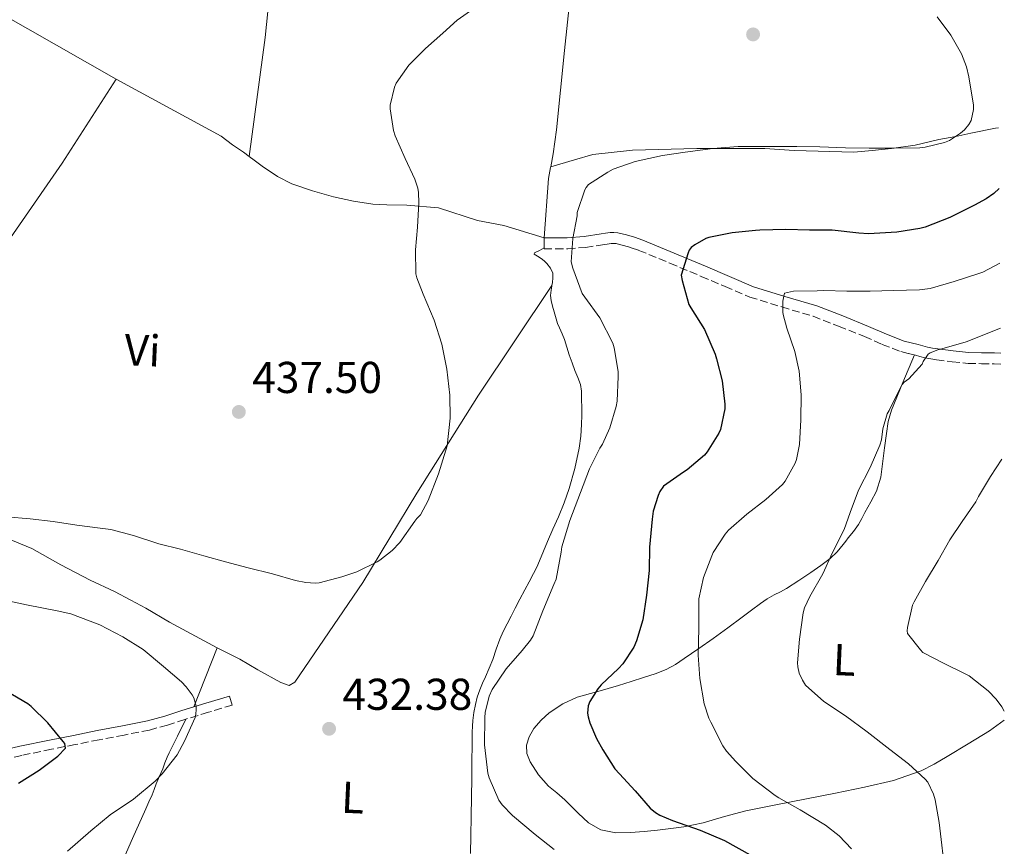
# Model space of a CAD drawing. Units: metres. Extents: x 563357 to 566803, y 4700961 to 4703320.
# Drawn here: x 566578 to 566799, y 4701456 to 4701642 of the extents above; entities that cross this region are included whole.
import ezdxf
from ezdxf.enums import TextEntityAlignment as Align

# ---------------------------------------------------------------- set-up
doc = ezdxf.new("R2010")
doc.units = ezdxf.units.M
doc.header["$MEASUREMENT"] = 0
doc.linetypes.add('DGN Style 3', pattern=[2.435890702152634, 1.739921930109024, -0.6959687720436097])
for name, color, linetype, lineweight in [('Camino', 7, 'DGN Style 3', 0), ('Cota de punto acotado terreno', 7, 'Continuous', 0), ('Curva de nivel directora', 30, 'Continuous', 30), ('Curva de nivel intermedia', 30, 'Continuous', 0), ('Etiqueta de uso rústico', 92, 'Continuous', 0), ('Línea de cambio de uso (parcela vista)', 92, 'Continuous', 0), ('Margen derecho', 7, 'Continuous', 0), ('Punto acotado terreno (símbolo)', 7, 'Continuous', 0)]:
    doc.layers.add(name, color=color, linetype=linetype, lineweight=lineweight)
doc.styles.add('Style-Arial', font='arial.ttf')

# ---------------------------------------------------------------- blocks, each defined once
blk = doc.blocks.new('5PATER')
at = {"layer": 'Punto acotado terreno (símbolo)', "linetype": 'Continuous', "lineweight": 0}
h = blk.add_hatch(color=51, dxfattribs=at)
edge = h.paths.add_edge_path()
edge.add_ellipse((0, 0), major_axis=(-0.1095731443231308, -0.1110710700762829), ratio=0.9994222409660317, start_angle=0, end_angle=360)

msp = doc.modelspace()

# ---------------------------------------------------------------- linework, layer by layer
at = {"layer": 'Camino', "color": 7, "linetype": 'DGN Style 3', "lineweight": 0}
for points in [[(566695.4200000011, 4701590.250000001, 431.3300000000019), (566698.0100000016, 4701590.250000001, 430.6999999999972), (566700.7099999996, 4701590.26, 430.0800000000017), (566704.6799999992, 4701590.600000001, 429.449999999997), (566708.5399999995, 4701591.17, 428.7299999999959), (566709.5599999987, 4701591.320000002, 428.3699999999955), (566710.4599999995, 4701591.460000004, 427.9799999999959), (566711.0399999984, 4701591.490000002, 427.6699999999984), (566711.6000000016, 4701591.440000001, 427.4100000000035), (566712.3399999993, 4701591.279999999, 427.2700000000041), (566713.1999999997, 4701591.040000003, 427.1799999999931), (566714.9899999979, 4701590.510000001, 427.0599999999978), (566716.6799999999, 4701589.930000001, 426.8800000000048), (566723.6700000016, 4701587.040000001, 425.3000000000029), (566730.7100000002, 4701584.090000001, 423.5700000000069), (566736.0799999969, 4701581.790000001, 422.4100000000035), (566741.5899999988, 4701579.450000001, 421.3899999999995), (566748.7899999983, 4701577.220000003, 420.3200000000071), (566755.8299999969, 4701575.130000004, 419.2599999999947), (566761.5599999981, 4701572.890000001, 418.3500000000058), (566767.3400000003, 4701570.580000003, 417.4400000000023), (566771.329999998, 4701568.82, 416.8300000000017), (566775.4999999988, 4701567.210000001, 416.2400000000054), (566777.2399999977, 4701566.76, 415.9900000000051), (566778.8299999969, 4701566.37, 415.729999999996), (566779.8199999994, 4701566.100000001, 415.3099999999978), (566780.9499999981, 4701565.800000001, 414.9100000000035), (566782.2699999991, 4701565.540000001, 414.8000000000031), (566783.5199999987, 4701565.36, 414.6999999999972), (566787.039999999, 4701564.880000002, 414.2100000000065), (566790.6299999988, 4701564.550000001, 413.6900000000023), (566793.6200000015, 4701564.480000001, 413.2100000000065), (566796.5000000005, 4701564.439999999, 412.75), (566798.0100000014, 4701564.380000001, 412.6000000000059)], [(566625.3000000012, 4701487.810000001, 430.6999999999972), (566619.9799999993, 4701486.180000002, 429.979999999996), (566614.6799999997, 4701484.560000001, 429.2599999999947), (566610.7699999983, 4701483.300000003, 428.7299999999959), (566606.7600000005, 4701482.189999999, 428.1900000000023), (566601.0699999997, 4701481.070000002, 427.509999999995), (566595.4300000003, 4701479.990000002, 426.8500000000059), (566590.0700000003, 4701478.939999999, 425.5399999999937), (566584.7300000004, 4701477.890000001, 424.2499999999999), (566578.0599999985, 4701476.490000002, 423.4999999999999), (566571.4400000002, 4701474.92, 422.7500000000001)]]:
    msp.add_polyline3d(points, dxfattribs=at)
at = {"layer": 'Curva de nivel directora', "color": 30, "linetype": 'Continuous', "lineweight": 30, "elevation": 425, "flags": 128}
for points in [[(566797.6399999983, 4701603.83), (566796.4499999991, 4701602.730000001), (566794.7300000002, 4701601.51), (566792.1199999995, 4701600.119999999), (566786.5299999993, 4701597.320000002), (566780.9999999995, 4701595.11), (566779.7999999992, 4701594.810000001), (566774.6499999993, 4701593.99), (566768.2799999992, 4701593.640000002), (566766.1, 4701593.83), (566760.1200000007, 4701594.490000002), (566755.029999999, 4701594.490000002), (566749.7000000003, 4701594.600000001), (566743.8599999998, 4701594.439999999), (566742.8899999997, 4701594.380000002), (566737.6500000004, 4701593.900000001), (566732.409999999, 4701592.830000001), (566731.7499999995, 4701592.570000002), (566729.2500000006, 4701591.210000002), (566728.4100000003, 4701590.570000002), (566727.9699999999, 4701589.949999999), (566727.7300000007, 4701589.390000001), (566726.1999999996, 4701584.380000002), (566726.4099999997, 4701583.190000001), (566727.9400000008, 4701577.79), (566728.39, 4701577.03), (566731.4299999999, 4701572.15), (566733.8599999995, 4701566.59), (566734.0999999987, 4701565.560000001), (566735.3999999996, 4701560.630000001), (566736.0199999987, 4701555.42), (566735.9899999996, 4701554.360000002), (566735.0099999984, 4701549.670000002), (566734.6399999997, 4701548.869999999), (566732.0499999991, 4701544.7), (566731.4000000008, 4701543.910000001), (566727.5699999997, 4701540.630000004), (566726.7199999981, 4701540.140000001), (566722.2399999988, 4701536.949999999), (566721.4299999997, 4701535.750000001), (566721.0099999995, 4701534.860000002), (566719.9099999998, 4701531.340000001), (566719.6999999997, 4701529.560000001), (566719.0800000007, 4701523.27), (566719, 4701518.03), (566718.4199999989, 4701512.470000002), (566717.5400000005, 4701506.91), (566716.1799999992, 4701502.230000002), (566715.5199999999, 4701500.79), (566713.079999999, 4701497.03), (566712.1299999991, 4701496.040000001), (566708.1799999997, 4701492.380000002), (566707.4299999987, 4701491.449999999), (566705.6399999983, 4701488.57), (566705.3299999997, 4701487.640000001), (566705.1699999988, 4701485.980000002), (566705.2800000005, 4701485.160000003), (566705.6699999995, 4701483.800000001), (566707.1400000001, 4701480.310000001), (566708.610000001, 4701477.770000001), (566711.2799999998, 4701473.470000002), (566712.3700000005, 4701472.350000001), (566715.8599999996, 4701468.539999999), (566719.2300000003, 4701464.650000002), (566720.4299999983, 4701463.660000003), (566721.3899999994, 4701463.08), (566724.2699999984, 4701461.869999999), (566730.4299999987, 4701459.720000001), (566735.9400000006, 4701457.400000001), (566741.6699999992, 4701454.170000001)], [(566577.2999999986, 4701470.24), (566581.9999999991, 4701473.160000001), (566586.1499999999, 4701476.320000002), (566587.909999999, 4701478.140000002), (566587.6999999988, 4701479.130000002), (566587.3300000001, 4701479.640000001), (566583.9100000003, 4701483.800000001), (566580.1500000006, 4701487.5), (566579.3799999994, 4701488.060000001), (566574.6900000002, 4701490.840000002)]]:
    msp.add_lwpolyline(points, dxfattribs=at)
at = {"layer": 'Curva de nivel intermedia', "color": 30, "linetype": 'Continuous', "lineweight": 0, "flags": 128}
for points, elevation in [([(566680.85, 4701645.149999999), (566675.860000001, 4701641.66), (566672.6500000014, 4701638.679999999), (566668.7700000011, 4701635.289999999), (566665.0100000015, 4701631.499999999), (566662.1300000004, 4701627.469999999), (566661.7800000017, 4701626.57), (566660.8400000007, 4701622.509999999), (566660.8499999996, 4701621.689999999), (566661.5600000004, 4701616.84), (566661.9300000014, 4701615.689999999), (566664.2100000014, 4701610.569999999), (566666.3900000006, 4701605.96), (566667.05, 4701603.869999998), (566667.2100000009, 4701602.949999999), (566667.2700000014, 4701600.630000002), (566666.9500000017, 4701595.159999999), (566666.5300000014, 4701590.03), (566666.6000000007, 4701584.63), (566666.7900000007, 4701583.749999999), (566668.2300000002, 4701580.07), (566670.6900000012, 4701574.249999999), (566672.400000001, 4701568.890000001), (566673.5600000012, 4701563.21), (566674.2300000016, 4701557.369999999), (566674.3099999998, 4701552.220000001)], 435.0000000000001), ([(566783.6700000005, 4701642.42), (566786.7900000009, 4701638.23), (566789.14, 4701634.039999999), (566790.2599999999, 4701631.189999999), (566790.8400000011, 4701628.899999999), (566791.8500000013, 4701622.55), (566791.8300000012, 4701621.539999999), (566791.3200000017, 4701619.109999999), (566790.8200000009, 4701618.220000001), (566789.8100000006, 4701616.970000001), (566788.9500000001, 4701616.220000001), (566786.4900000015, 4701614.63), (566785.3700000015, 4701614.17), (566780.9700000006, 4701613.079999999), (566779.8000000014, 4701612.949999999), (566774.0100000001, 4701612.9), (566768.4400000002, 4701612.9), (566763.1400000004, 4701612.939999999), (566757.3700000015, 4701613.15), (566752.1800000013, 4701613.24), (566746.3300000018, 4701613.24), (566741.1700000009, 4701613.24), (566739.0099999994, 4701613.230000001), (566733.2699999994, 4701612.779999999), (566727.0900000014, 4701611.960000002), (566721.9700000007, 4701611.239999999), (566715.8500000007, 4701609.880000001), (566710.9300000012, 4701608.170000001), (566709.6900000006, 4701607.5), (566705.380000001, 4701604.710000001), (566704.8400000002, 4701604.039999999), (566704.5800000009, 4701603.550000001), (566702.850000001, 4701598.430000001), (566702.7900000005, 4701597.720000001), (566701.8499999995, 4701592.63), (566701.4900000019, 4701587.350000001), (566701.8600000007, 4701585.949999998), (566703.9599999995, 4701580.269999999), (566704.5200000006, 4701579.42), (566707.88, 4701574.75), (566710.8200000015, 4701569.079999999), (566711.1700000003, 4701568.039999999), (566712.070000001, 4701562.699999998), (566712.0399999997, 4701561.59), (566711.8000000005, 4701556.039999999), (566711.5600000013, 4701554.890000001)], 430), ([(566797.8000000013, 4701587.02), (566793.9400000012, 4701585.019999999), (566792.8100000002, 4701584.63), (566787.5300000008, 4701582.970000002), (566782.0999999993, 4701581.399999999), (566779.7000000009, 4701581.069999999), (566773.8800000005, 4701580.949999998), (566768.6800000014, 4701580.749999999), (566763.3799999995, 4701580.749999999), (566758.2000000007, 4701580.939999999), (566756.7300000021, 4701580.81), (566751.4100000003, 4701580.779999998), (566749.4299999998, 4701580.350000001), (566749.2199999997, 4701579.640000001), (566749.060000001, 4701578.519999999), (566749.0099999995, 4701576.029999998), (566749.0800000011, 4701575.529999998), (566749.9100000004, 4701572.460000001), (566751.75, 4701567.210000001), (566752.6600000019, 4701562.779999998), (566753.1600000004, 4701557.499999999), (566753.0399999997, 4701551.9), (566752.7699999993, 4701546.359999998), (566752.0700000018, 4701542.949999998), (566751.760000001, 4701542.119999999), (566749.5599999995, 4701538.070000002), (566748.9200000003, 4701537.34), (566745.2200000009, 4701533.949999999), (566740.9200000005, 4701530.65), (566736.8400000012, 4701527.08), (566736.0700000002, 4701526.2), (566733.4000000014, 4701522.09), (566733.0400000014, 4701521.289999999), (566731.2399999999, 4701516.439999999), (566730.1500000014, 4701511.66), (566730.1200000001, 4701510.810000001), (566730.1500000014, 4701505.640000001), (566730.1500000014, 4701505.07), (566730.0000000016, 4701499.02), (566730.3900000006, 4701493.800000001), (566731.3800000007, 4701488.07), (566732.3900000011, 4701484.859999998), (566732.8200000002, 4701483.930000001), (566735.5400000004, 4701478.67), (566736.3700000019, 4701477.48), (566738.4700000007, 4701475.159999999), (566742.3200000019, 4701471.319999999), (566747.320000002, 4701467.449999998), (566748.1600000003, 4701466.949999999), (566752.9000000011, 4701464.23), (566758.6000000008, 4701460.84), (566761.6500000019, 4701458.409999999), (566764.4500000002, 4701455.499999999)], 420.0000000000001), ([(566797.9400000023, 4701572.430000001), (566790.2100000007, 4701569.350000001), (566784.7700000004, 4701567.789999997), (566783.8800000007, 4701567.58), (566782.1300000005, 4701566.92), (566781.6499999999, 4701566.63), (566780.5300000003, 4701564.949999999), (566780.3300000012, 4701564.380000001), (566777.3200000004, 4701561.070000002), (566776.3100000002, 4701560.3), (566775.8300000017, 4701559.77), (566773.4000000021, 4701554.970000001), (566772.8800000013, 4701553.980000001), (566772.5000000015, 4701553.23), (566771.5100000012, 4701549.850000001), (566771.1700000014, 4701547.390000001), (566770.8499999995, 4701546.189999999), (566768.63, 4701541.16), (566766.0199999993, 4701536.07), (566764.1200000016, 4701531.05), (566762.7900000017, 4701527.239999999), (566760.2100000001, 4701522.09), (566758.0000000017, 4701517.310000001), (566755.1100000016, 4701512.189999999), (566753.9100000013, 4701509.640000001), (566753.5899999995, 4701508.550000001), (566752.7400000001, 4701502.599999999), (566752.32, 4701497.289999999), (566752.3700000013, 4701496.349999999), (566752.6600000019, 4701494.999999999), (566753.4300000007, 4701493.390000001), (566754.1300000004, 4701492.279999998), (566758.240000001, 4701488.57), (566763.1200000005, 4701485.37), (566767.9600000017, 4701481.769999999), (566773.0600000002, 4701477.83), (566777.2800000003, 4701474.619999998), (566781.0100000007, 4701471.160000001), (566781.5700000017, 4701470.470000001), (566782.8700000005, 4701467.789999999), (566783.2700000005, 4701466.51), (566784.1800000002, 4701461.449999999), (566784.7700000004, 4701456.359999999), (566785.4299999997, 4701450.519999999)], 415), ([(566711.5600000013, 4701554.890000001), (566710.1300000009, 4701550.09), (566708.4800000013, 4701546.41), (566707.9200000003, 4701545.51), (566705.5900000012, 4701540.890000001), (566703.5599999995, 4701535.55), (566701.1600000011, 4701529.239999999), (566699.400000002, 4701523.31), (566699.2200000009, 4701522.109999999), (566698.070000002, 4701516.07), (566697.6000000006, 4701514.890000001), (566695.1200000016, 4701508.970000001), (566692.9600000002, 4701503.32), (566692.3700000001, 4701502.349999998), (566690.5000000015, 4701500.06), (566686.8499999992, 4701495.899999999), (566683.72, 4701491.310000001), (566683.0400000005, 4701489.8), (566682.1200000017, 4701486.149999999), (566682.0500000003, 4701485.019999999), (566682.0000000012, 4701478.84), (566682.7499999999, 4701472.52), (566683.0300000015, 4701471.480000001), (566685.250000001, 4701466.409999998), (566685.9700000008, 4701465.42), (566688.2700000008, 4701463.029999999), (566693.3800000004, 4701458.699999999), (566697.6800000009, 4701455.390000001)], 430), ([(566674.3099999998, 4701552.220000001), (566673.6000000013, 4701546.039999999), (566673.3200000019, 4701545.050000002), (566671.6400000011, 4701539.720000001), (566669.3600000012, 4701533.71), (566667.6400000001, 4701530.55), (566667.2700000014, 4701530.119999998), (566666.7900000007, 4701529.689999999), (566666.3900000006, 4701529.079999999), (566662.9599999996, 4701524.3), (566661.2499999997, 4701522.539999999), (566658.5000000005, 4701520.359999999), (566657.8800000013, 4701519.960000002), (566653.3600000017, 4701517.749999999), (566649.9599999997, 4701516.630000001), (566644.8400000012, 4701515.289999997), (566644.0000000009, 4701515.209999999), (566641.8600000017, 4701515.319999999), (566639.5700000006, 4701515.789999999), (566634.4000000008, 4701517.269999998), (566628.92, 4701518.59), (566623.8399999995, 4701519.960000002), (566618.9500000011, 4701521.289999999), (566613.7300000021, 4701522.78), (566608.8700000005, 4701524), (566603.1399999994, 4701525.869999999), (566598.0700000001, 4701527.230000001), (566595.6700000018, 4701527.560000001), (566590.4400000013, 4701528.24), (566585.1399999995, 4701529.000000001), (566579.9200000004, 4701529.630000001), (566574.6299999999, 4701530.06)], 435.0000000000001), ([(566798.7600000004, 4701486.430000001), (566798.2100000004, 4701487.429999999), (566796.9499999997, 4701489.160000001), (566795.1700000005, 4701490.989999999), (566790.9200000014, 4701494.330000001), (566790.0200000008, 4701494.829999999), (566785.2799999999, 4701497.149999999), (566780.480000001, 4701499.639999999), (566779.9199999999, 4701500.17), (566777.0600000012, 4701503.869999998), (566776.9800000007, 4701504.51), (566777.0099999999, 4701505.210000002), (566778.1200000006, 4701510.220000001), (566778.5200000008, 4701510.989999999), (566781.0800000001, 4701515.550000002), (566783.9099999997, 4701520.27), (566786.5200000004, 4701524.91), (566789.3500000001, 4701529.029999999), (566792.4000000012, 4701533.449999998), (566792.9800000001, 4701534.630000001), (566795.6800000002, 4701539.159999999), (566798.2199999995, 4701543.029999998)], 410.0000000000001), ([(566588.3499999993, 4701454.970000002), (566593.5500000005, 4701459.52), (566597.9100000013, 4701463.149999999), (566603.1900000009, 4701466.699999999), (566608.0500000002, 4701470.680000001), (566609.5900000002, 4701472.350000001), (566612.980000001, 4701476.59), (566614.6399999994, 4701479.659999999), (566616.990000001, 4701485.019999999), (566617.190000002, 4701485.720000001), (566617.2700000004, 4701486.829999999), (566617.2200000011, 4701487.550000002), (566616.7200000006, 4701489.390000001), (566616.3400000005, 4701490.090000001), (566615.0100000005, 4701491.87), (566613.9100000008, 4701492.989999999), (566609.9099999998, 4701496.480000001), (566605.3000000009, 4701500.249999999), (566600.7700000001, 4701503.100000001), (566595.5700000012, 4701505.84), (566589.0600000002, 4701508.27), (566586.0000000001, 4701508.989999999), (566579.1200000002, 4701510.300000001), (566573.1900000003, 4701511.600000001)], 430)]:
    msp.add_lwpolyline(points, dxfattribs=dict(at, elevation=elevation))
at = {"layer": 'Línea de cambio de uso (parcela vista)', "color": 92, "linetype": 'Continuous', "lineweight": 0, "extrusion": (0.4794879868391416, 0.8408465322983975, 0.2511341864396549), "elevation": 4225135.068674329, "flags": 128}
msp.add_lwpolyline([(1836878.40288036, -1095756.617030907), (1836855.470253665, -1095755.883523674), (1836817.096362902, -1095755.924848025)], dxfattribs=at)
at = {"layer": 'Línea de cambio de uso (parcela vista)', "color": 92, "linetype": 'Continuous', "lineweight": 0, "extrusion": (-0.05523906901011589, -0.1395679138800617, 0.9886705430374991), "elevation": -687051.41101014, "flags": 128}
msp.add_lwpolyline([(-1203344.995937768, 4528240.211197652), (-1203344.995937767, 4528254.668050697)], dxfattribs=at)
at = {"layer": 'Línea de cambio de uso (parcela vista)', "color": 92, "linetype": 'Continuous', "lineweight": 0}
for points in [[(566659.29, 4701711.970000001, 434.8300000000018), (566653.9299999997, 4701712.91, 434.8899999999995), (566641.2699999996, 4701714.83, 435.2299999999959), (566639.0300000003, 4701697.310000001, 435.1999999999971), (566637.5899999999, 4701681.99, 435.4100000000035), (566635.2199999997, 4701661.91, 435.6499999999942), (566632.7699999996, 4701637.710000001, 435.7700000000041), (566629.1299999999, 4701611.029999999, 436.7200000000012)], [(566696.8899999997, 4701608.699999999, 431.9400000000023), (566697.4100000003, 4701611.630000001, 432.0800000000018), (566698.1699999999, 4701617.029999999, 432.2700000000041), (566699.9699999997, 4701634.83, 433.8699999999953), (566701.8799999999, 4701652.57, 434.2400000000052), (566702.3600000005, 4701659.99, 434.320000000007), (566703.6399999997, 4701673.390000001, 434.4100000000035), (566706.7000000002, 4701704.970000001, 434.9100000000035), (566704.6200000001, 4701705.529999999, 434.8300000000018), (566699.8200000003, 4701706.199999999, 434.7700000000041), (566692.7400000002, 4701707.09, 434.6399999999995)], [(566536.8099999996, 4701534.07, 435.9700000000012), (566537.3799999999, 4701535.130000001, 436.0500000000029), (566552.9500000002, 4701558.779999999, 437.070000000007), (566568.5800000001, 4701582.779999999, 437.070000000007), (566587.1100000005, 4701609.51, 436.8300000000018), (566599.2699999996, 4701628.390000001, 436.4100000000035)], [(566599.2699999996, 4701628.390000001, 436.4100000000035), (566622.8700000001, 4701615.550000001, 436.6399999999995), (566625.3700000001, 4701613.630000001, 436.6900000000023), (566627.8899999997, 4701611.949999999, 436.7200000000012), (566629.1299999999, 4701611.029999999, 436.7200000000012)], [(566797.5099999999, 4701617.480000001, 427.6999999999971), (566796.79, 4701617.4, 427.8399999999965), (566791.2400000002, 4701616.25, 428.7799999999989), (566787.8600000005, 4701615.539999999, 429.3899999999995), (566784.0700000003, 4701614.84, 429.6100000000006), (566778.7300000004, 4701613.529999999, 429.7599999999948), (566773.4600000001, 4701612.82, 430.0899999999965), (566769.1100000005, 4701612.34, 430.1900000000023), (566765, 4701612.01, 430.25), (566751.5599999996, 4701612.380000001, 430.4900000000052), (566744.9800000004, 4701612.810000001, 430.5099999999948), (566729.7000000002, 4701612.789999999, 430.9900000000052), (566715.25, 4701612.430000001, 431.3399999999965), (566706.3099999996, 4701611.480000001, 431.8399999999965), (566702.2300000004, 4701610.279999999, 431.8999999999942), (566696.8899999997, 4701608.699999999, 431.9400000000023)], [(566629.1299999999, 4701611.029999999, 436.7200000000012), (566630.2800000003, 4701610.17, 436.7200000000012), (566632.0700000003, 4701608.84, 436.7200000000012), (566635.5300000003, 4701606.52, 436.7200000000012), (566638.7599999999, 4701604.869999999, 436.7200000000012), (566643.3499999996, 4701603.310000001, 436.6999999999971), (566648.0700000003, 4701601.99, 436.570000000007), (566652.5700000003, 4701601, 436.320000000007), (566656.9500000002, 4701600.279999999, 436.1300000000047), (566660.0700000003, 4701600.189999999, 436.0599999999977), (566664.5700000003, 4701600.119999999, 435.8399999999965), (566671.6500000004, 4701599.470000001, 434.8899999999995), (566680.4100000003, 4701596.65, 433.6600000000035), (566686.3399999999, 4701595.550000001, 433.1499999999942), (566695.4100000003, 4701592.710000001, 431.3300000000018), (566696.4199999999, 4701606.07, 431.8399999999965), (566696.8700000001, 4701608.57, 431.929999999993), (566696.8899999997, 4701608.699999999, 431.9400000000023)], [(566695.4199999999, 4701590.49, 431.3300000000018), (566694.3399999999, 4701589.930000001, 431.3899999999995), (566693.25, 4701589.369999999, 431.4499999999971), (566693.1799999997, 4701589.109999999, 431.4700000000012), (566693.9199999999, 4701588.630000001, 431.4600000000065), (566694.7599999999, 4701588.119999999, 431.4499999999971), (566695.3799999999, 4701587.550000001, 431.4400000000023), (566695.9900000002, 4701586.949999999, 431.4400000000023), (566696.8200000003, 4701585.960000001, 431.4400000000023), (566697.3200000003, 4701584.810000001, 431.4400000000023), (566697.3700000001, 4701583.779999999, 431.4400000000023), (566697.2699999996, 4701582.75, 431.4400000000023), (566697.1600000003, 4701582.02, 431.4400000000023)], [(566621.9400000004, 4701500.67, 431.7899999999936), (566627.0599999996, 4701498.109999999, 432.3000000000029), (566631.0700000003, 4701495.710000001, 432.5599999999977), (566636.29, 4701492.84, 432.8899999999995), (566638.1299999999, 4701492.189999999, 432.929999999993), (566639.4100000003, 4701492.949999999, 433.1199999999953), (566654.6600000003, 4701515.32, 435.0500000000029), (566666.7699999996, 4701535.430000001, 435.679999999993), (566680.6399999997, 4701557.430000001, 434.2100000000065), (566697.1600000003, 4701582.02, 431.4400000000023)], [(566697.1600000003, 4701582.02, 431.4400000000023), (566697.1399999997, 4701581.869999999, 431.4499999999971), (566697.0099999999, 4701580.99, 431.4700000000012), (566696.8700000001, 4701579.810000001, 431.5099999999948), (566696.9500000002, 4701578.65, 431.5500000000029), (566697.3099999996, 4701577.380000001, 431.6000000000058), (566697.6699999999, 4701576.109999999, 431.6499999999942), (566698.0999999996, 4701574.57, 431.6900000000023), (566698.4400000004, 4701573.529999999, 431.7599999999948), (566698.8399999999, 4701572.51, 431.820000000007), (566699.4199999999, 4701571.210000001, 431.8300000000018), (566699.9900000002, 4701569.9, 431.8399999999965), (566700.5199999996, 4701568.199999999, 431.8399999999965), (566701.04, 4701566.49, 431.8399999999965), (566701.6699999999, 4701564.699999999, 431.8699999999953), (566702.3099999996, 4701562.92, 431.8999999999942), (566702.9500000002, 4701561.369999999, 431.8999999999942), (566703.54, 4701559.77, 431.8699999999953), (566703.7599999999, 4701558.310000001, 431.8300000000018), (566703.7999999998, 4701556.84, 431.7599999999948), (566703.8200000003, 4701555.949999999, 431.6600000000035), (566703.8399999999, 4701555.050000001, 431.570000000007), (566703.8499999996, 4701552.930000001, 431.4799999999959), (566703.8099999996, 4701550.810000001, 431.4100000000035), (566703.6100000005, 4701548.16, 431.2799999999989), (566703.2400000002, 4701545.529999999, 431.179999999993), (566702.3200000003, 4701540.930000001, 431.1199999999953), (566701.04, 4701536.41, 431.1000000000058), (566699.9100000003, 4701533.210000001, 431.0500000000029), (566698.6299999999, 4701530.07, 431.0099999999948), (566697.3799999999, 4701527.32, 431.1300000000047), (566696.1500000004, 4701524.57, 431.2899999999936), (566695.25, 4701522.4, 431.3600000000006), (566694.3600000005, 4701520.230000001, 431.4199999999983), (566693.7300000004, 4701518.789999999, 431.4700000000012), (566693.04, 4701517.369999999, 431.5200000000041), (566692.04, 4701515.51, 431.5299999999989), (566691.0300000003, 4701513.66, 431.5), (566689.9500000002, 4701511.59, 431.4499999999971), (566688.8799999999, 4701509.529999999, 431.4100000000035), (566687.9900000002, 4701507.789999999, 431.3699999999953), (566687.0899999999, 4701506.060000001, 431.3300000000018), (566686.2300000004, 4701504.350000001, 431.320000000007), (566685.4299999997, 4701502.619999999, 431.3300000000018), (566684.6299999999, 4701500.350000001, 431.2799999999989), (566683.8600000005, 4701498.07, 431.2100000000065), (566683.0300000003, 4701496.109999999, 431.1399999999995), (566682.2000000002, 4701494.15, 431.0500000000029), (566681.5700000003, 4701492.699999999, 430.9700000000012), (566680.9500000002, 4701491.24, 430.8899999999995), (566680.3899999997, 4701489.600000001, 430.8699999999953), (566679.9900000002, 4701487.91, 430.8800000000047), (566679.6299999999, 4701486.140000001, 430.8999999999942), (566679.4000000004, 4701484.350000001, 430.929999999993), (566679.3099999996, 4701483.029999999, 430.9400000000023), (566679.2699999996, 4701481.720000001, 430.9600000000065), (566679.2000000002, 4701478.58, 431.070000000007), (566679.1500000004, 4701475.430000001, 431.2100000000065), (566679.1299999999, 4701471.300000001, 431.3699999999953), (566679.0899999999, 4701467.16, 431.5299999999989), (566679, 4701462.779999999, 431.9600000000065), (566678.9000000004, 4701458.430000001, 432.5899999999965), (566678.8799999999, 4701454.439999999, 433.2799999999989)], [(566798.7800000003, 4701484.390000001, 410.3399999999965), (566795.4299999997, 4701482.039999999, 411.2100000000065), (566790.6900000004, 4701479.100000001, 411.9100000000035), (566785.9199999999, 4701476.230000001, 412.5299999999988), (566783.0499999998, 4701474.550000001, 413.0899999999965), (566780.1200000001, 4701473.050000001, 413.7299999999959), (566773.8499999996, 4701470.859999999, 415.1699999999983), (566767.3499999996, 4701469.350000001, 416.6100000000006), (566760.8399999999, 4701468.029999999, 417.8899999999995), (566754.3099999996, 4701466.710000001, 419.1000000000058), (566747.4900000002, 4701465.390000001, 420.0599999999977), (566740.6900000004, 4701464.060000001, 421.0500000000029), (566735.9000000004, 4701462.76, 422.3800000000047), (566731.1399999997, 4701461.369999999, 423.7700000000041), (566728.9900000002, 4701460.869999999, 424.2299999999959), (566726.8200000003, 4701460.460000001, 424.6199999999953), (566723.8600000005, 4701460.039999999, 425.070000000007), (566720.8799999999, 4701459.689999999, 425.4400000000023), (566717.8499999996, 4701459.41, 425.6399999999995), (566714.8200000003, 4701459.189999999, 425.820000000007), (566711.4800000004, 4701459.109999999, 426.3099999999977), (566708.1600000003, 4701459.77, 426.6999999999971), (566705.4000000004, 4701461.380000001, 426.6999999999971), (566703.0300000003, 4701463.51, 426.6699999999983), (566701.54, 4701465.039999999, 426.7200000000012), (566700.0499999998, 4701466.550000001, 426.7700000000041), (566698.2400000002, 4701468.050000001, 426.7700000000041), (566696.4000000004, 4701469.550000001, 426.7700000000041), (566694.1100000005, 4701472.100000001, 426.820000000007), (566692.2300000004, 4701475.08, 426.8600000000006), (566691.5199999996, 4701476.939999999, 426.8500000000058), (566691.4600000001, 4701478.810000001, 426.8500000000058), (566692.0499999998, 4701480.699999999, 426.8500000000058), (566693.1200000001, 4701482.51, 426.8500000000058), (566694.7000000002, 4701484.430000001, 426.8500000000058), (566696.5300000003, 4701486.039999999, 426.8500000000058), (566699.5999999996, 4701488.08, 426.8399999999965), (566702.7999999998, 4701489.550000001, 426.6999999999971), (566707.4299999997, 4701490.880000001, 425.5299999999989), (566712.0800000001, 4701492.220000001, 424.0099999999948), (566714.9199999999, 4701493.109999999, 423.4100000000035), (566717.75, 4701494.01, 422.8000000000029), (566720.3399999999, 4701494.82, 422.0599999999977), (566722.8499999996, 4701495.77, 421.3899999999995), (566724.8799999999, 4701496.92, 420.9900000000052), (566726.8399999999, 4701498.27, 420.6100000000006), (566730.1200000001, 4701500.480000001, 419.9100000000035), (566733.3799999999, 4701502.75, 419.2100000000065), (566736.6600000003, 4701505.140000001, 418.6199999999953), (566739.9199999999, 4701507.550000001, 418.0299999999988), (566741.9500000002, 4701509.09, 417.5899999999965), (566743.9900000002, 4701510.630000001, 417.1300000000047), (566745.5, 4701511.630000001, 416.7799999999988), (566747.0800000001, 4701512.539999999, 416.4600000000065), (566748.4699999997, 4701513.25, 416.3699999999953), (566749.8600000005, 4701513.99, 416.3300000000018), (566752.6200000001, 4701515.77, 416.1999999999971), (566755.3300000001, 4701517.609999999, 415.9499999999971), (566757.54, 4701519.130000001, 415.6199999999953), (566759.6699999999, 4701520.75, 415.2799999999988), (566761.2100000001, 4701522.220000001, 414.9900000000052), (566762.5800000001, 4701523.869999999, 414.75), (566763.1500000004, 4701524.600000001, 414.6900000000023), (566763.7199999997, 4701525.34, 414.6399999999995), (566764.9000000004, 4701526.810000001, 414.5200000000041), (566766, 4701528.350000001, 414.4100000000035), (566766.7599999999, 4701529.699999999, 414.429999999993), (566767.4800000004, 4701531.07, 414.5099999999948), (566768.7800000003, 4701533.449999999, 414.6300000000047), (566770.0800000001, 4701535.850000001, 414.7200000000012), (566771.0700000003, 4701538.970000001, 414.7299999999959), (566771.8899999997, 4701545.539999999, 414.7200000000012), (566772.29, 4701548.810000001, 414.75), (566772.7100000001, 4701551.460000001, 414.9100000000035), (566773.4299999997, 4701554.029999999, 415.1199999999953), (566776.0099999999, 4701560.230000001, 415.4400000000023), (566778.5899999999, 4701566.430000001, 415.7700000000041)], [(566621.9400000004, 4701500.67, 431.7899999999936), (566611.2199999997, 4701506.439999999, 431.9700000000012), (566605.9100000003, 4701509.58, 432.0599999999977), (566602.5800000001, 4701511.369999999, 432.2100000000065), (566598.9199999999, 4701513.279999999, 432.3699999999953), (566593.4400000004, 4701515.880000001, 432.6199999999953), (566586.7999999998, 4701519.32, 433.0099999999948), (566580.29, 4701522.99, 433.3099999999977), (566574.3399999999, 4701525.470000001, 433.4900000000052), (566568.9199999999, 4701526.460000001, 433.5), (566564.6900000004, 4701526.680000001, 433.6100000000006), (566559.6699999999, 4701526.039999999, 433.7100000000065), (566554.5800000001, 4701524.720000001, 433.8500000000058), (566541.1900000004, 4701521.58, 434), (566537.8700000001, 4701521.050000001, 434.0099999999948), (566535.1699999999, 4701520.680000001, 434.0599999999977), (566533.1100000005, 4701520.65, 434.2700000000041), (566531.1900000004, 4701520.65, 434.5299999999989), (566530.0199999996, 4701520.880000001, 434.4499999999971), (566530.9900000002, 4701523.050000001, 435.1199999999953), (566532.4199999999, 4701525.869999999, 435.3899999999995), (566536.8099999996, 4701534.07, 435.9700000000012)], [(566600, 4701451.130000001, 432.0099999999948), (566602.9199999999, 4701457.83, 431.25), (566605.9100000003, 4701464.51, 430.6199999999953), (566606.6200000001, 4701466.060000001, 430.5), (566607.3300000001, 4701467.609999999, 430.3800000000047), (566607.8099999996, 4701468.850000001, 430.2899999999936), (566608.2699999996, 4701470.09, 430.1900000000023), (566608.9900000002, 4701471.800000001, 430.1399999999995), (566609.7100000001, 4701473.5, 430.0899999999965), (566610.2199999997, 4701474.800000001, 429.9499999999971), (566610.7400000002, 4701476.09, 429.8099999999977), (566611.2000000002, 4701477.07, 429.7599999999948), (566613.0599999996, 4701480.850000001, 429.5299999999989), (566614.9199999999, 4701484.640000001, 429.2899999999936)]]:
    msp.add_polyline3d(points, dxfattribs=at)
at = {"layer": 'Margen derecho', "color": 7, "linetype": 'Continuous', "lineweight": 0}
for points in [[(566797.989999997, 4701566.850000001, 412.6100000000005), (566796.5699999998, 4701566.9, 412.75), (566793.6700000007, 4701566.949999999, 413.2100000000065), (566790.7699999996, 4701567.020000001, 413.6900000000023), (566787.3200000006, 4701567.330000003, 414.2100000000065), (566783.8599999984, 4701567.800000001, 414.6999999999972), (566782.6799999982, 4701567.970000001, 414.8000000000031), (566781.5100000014, 4701568.199999999, 414.9100000000035), (566780.4699999975, 4701568.480000001, 415.3099999999978), (566779.4499999983, 4701568.76, 415.729999999996), (566777.8500000001, 4701569.150000001, 415.9900000000051), (566776.2600000009, 4701569.560000001, 416.2400000000054), (566772.28, 4701571.100000001, 416.8300000000017), (566768.2899999982, 4701572.859999999, 417.4400000000023), (566762.4699999976, 4701575.190000001, 418.3500000000058), (566756.6299999993, 4701577.470000001, 419.2599999999947), (566749.4999999991, 4701579.58, 420.3200000000071), (566742.4400000004, 4701581.770000001, 421.3899999999995), (566737.0500000013, 4701584.060000002, 422.4100000000035), (566731.6700000013, 4701586.359999999, 423.5700000000069), (566724.6200000015, 4701589.320000002, 425.3000000000029), (566717.5599999984, 4701592.230000001, 426.8800000000048), (566715.739999999, 4701592.859999999, 427.0599999999978), (566713.8799999993, 4701593.420000001, 427.1799999999931), (566712.9200000004, 4701593.680000001, 427.2700000000041), (566711.9699999982, 4701593.880000001, 427.4100000000035), (566711.0799999986, 4701593.970000001, 427.6699999999984), (566710.199999998, 4701593.91, 427.9799999999959), (566709.1999999988, 4701593.760000001, 428.3699999999955), (566708.1799999997, 4701593.61, 428.7299999999959), (566704.390000001, 4701593.050000002, 429.449999999997), (566700.6000000001, 4701592.730000002, 430.0800000000017), (566698.0100000016, 4701592.720000001, 430.6999999999972), (566695.4099999999, 4701592.710000002, 431.3300000000019), (566695.4200000011, 4701590.250000001, 431.3300000000019)], [(566546.280000001, 4701467.11, 419.3800000000047), (566550.0599999984, 4701468.880000001, 419.9600000000063), (566553.8400000003, 4701470.650000001, 420.5399999999936), (566556.5599999983, 4701471.880000001, 420.9199999999983), (566559.3000000009, 4701473.070000002, 421.279999999999), (566565.0299999996, 4701475.24, 422.0200000000041), (566570.8999999971, 4701476.960000001, 422.7500000000001), (566577.6000000003, 4701478.540000001, 423.4999999999999), (566584.3099999981, 4701479.949999999, 424.2499999999999), (566589.6599999992, 4701481, 425.5399999999937), (566595.0300000003, 4701482.060000001, 426.8500000000059), (566600.6700000018, 4701483.130000004, 427.509999999995), (566606.2699999987, 4701484.240000002, 428.1900000000023), (566610.1600000003, 4701485.310000001, 428.7299999999959), (566614.0499999993, 4701486.57, 429.2599999999947), (566619.3700000013, 4701488.199999999, 429.979999999996), (566624.6900000012, 4701489.82, 430.6999999999972), (566625.3000000012, 4701487.810000001, 430.6999999999972)]]:
    msp.add_polyline3d(points, dxfattribs=at)

# ---------------------------------------------------------------- block references
at = {"layer": 'Punto acotado terreno (símbolo)', "color": 7, "linetype": 'Continuous', "lineweight": 0, "xscale": 10, "yscale": 10, "zscale": 10}
for p in [(566742.3399999999, 4701638.439999999, 433.0200000000041), (566626.819999999, 4701553.640000002, 437.5000000000005), (566647.0899999999, 4701482.470000001, 432.3800000000052)]:
    msp.add_blockref('5PATER', p, dxfattribs=at)

# ---------------------------------------------------------------- texts
at = {"layer": 'Cota de punto acotado terreno', "color": 7, "linetype": 'Continuous', "lineweight": 0, "style": 'Style-Arial'}
for s, p in [('437.50', (566629.829999998, 4701557.890000001, 437.5)), ('432.38', (566650.100000001, 4701486.720000002, 432.3800000000047))]:
    msp.add_text(s, height=7.000000000000002, dxfattribs=at).set_placement(p)
at = {"layer": 'Etiqueta de uso rústico', "color": 92, "linetype": 'Continuous', "lineweight": 0, "style": 'Style-Arial'}
for s, p in [('Vi', (566605.1586564155, 4701567.47087863, 437.3000000000029)), ('L', (566762.8544554679, 4701497.949057169, 413.1699999999983)), ('L', (566652.4244554688, 4701467.019057168, 433.6900000000023))]:
    msp.add_text(s, height=7.000000000000002, rotation=357.44, dxfattribs=at).set_placement(p, align=Align.MIDDLE_CENTER)

doc.saveas('drawing.dxf')
